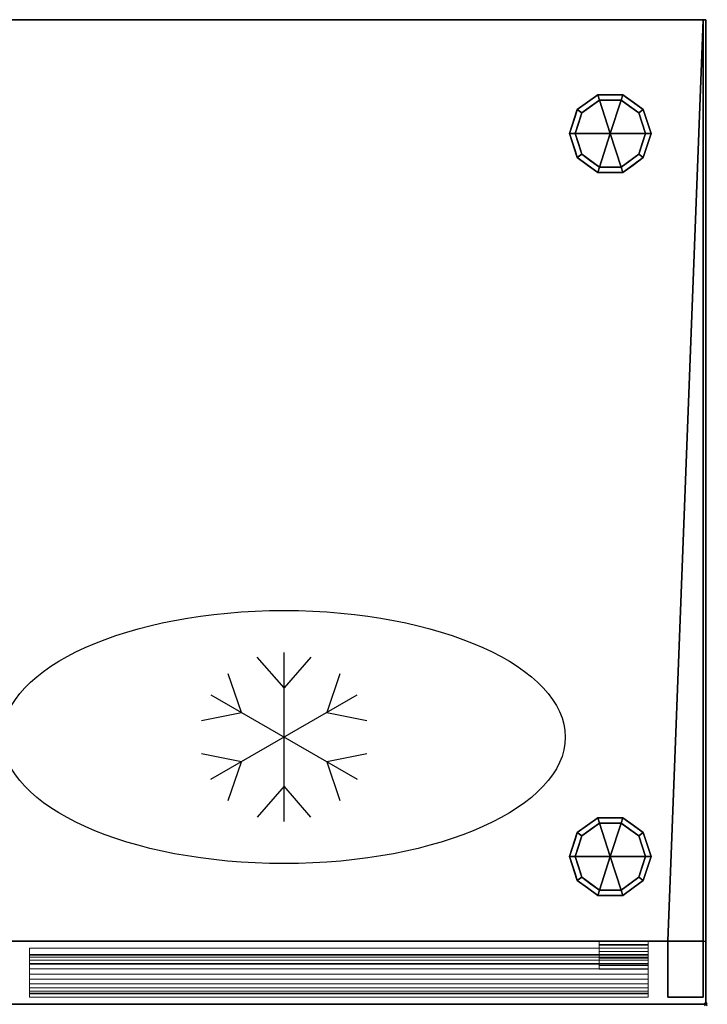
# Model space of a CAD drawing. Units: millimetres. Extents: x -15 to 1662, y -1098 to 1.
# Drawn here: x 1173 to 1662, y -700 to 0 of the extents above; entities that cross this region are included whole.
import ezdxf

# ---------------------------------------------------------------- set-up
doc = ezdxf.new("R2010")
doc.units = ezdxf.units.MM
doc.header["$PDMODE"] = 35
doc.linetypes.add('NASCOSTA', pattern=[9.525, 6.35, -3.175])
for name, color, linetype in [('IQ_200_2D', 1, 'Continuous'), ('IQ_200_3D', 1, 'Continuous'), ('IQ_204_2D', 7, 'Continuous'), ('IQ_204_3D', 7, 'Continuous'), ('IQ_INS_3D', 3, 'Continuous')]:
    doc.layers.add(name, color=color, linetype=linetype)

msp = doc.modelspace()

# ---------------------------------------------------------------- linework, layer by layer
at = {"layer": 'IQ_200_2D'}
for p in [(0, 0), (1661, -700)]:
    msp.add_line(p, (1661, 0), dxfattribs=at)
at = {"layer": 'IQ_204_2D'}
for p, q in [((1361, -475), (1341.88, -453.13)), ((1361, -570), (1361, -450)), ((1380.12, -453.13), (1361, -475)), ((1330.69, -492.5), (1321.3, -465.01)), ((1400.7, -465.01), (1391.31, -492.5)), ((1309.04, -480), (1412.96, -540)), ((1309.04, -540), (1412.96, -480)), ((1302.19, -498.12), (1330.69, -492.5)), ((1391.31, -492.5), (1419.81, -498.12)), ((1330.69, -527.5), (1302.19, -521.88)), ((1419.81, -521.88), (1391.31, -527.5)), ((1321.3, -554.99), (1330.69, -527.5)), ((1391.31, -527.5), (1400.7, -554.99)), ((1361, -545), (1341.88, -566.87)), ((1380.12, -566.87), (1361, -545))]:
    msp.add_line(p, q, dxfattribs=at)
at = {"layer": 'IQ_204_2D', "linetype": 'NASCOSTA', "ltscale": 10}
msp.add_line((0, -655), (1661, -655), dxfattribs=at)
at = {"layer": 'IQ_204_2D'}
msp.add_ellipse((1361, -510), major_axis=(200, 0), ratio=0.45, dxfattribs=at)
at = {"layer": 'IQ_INS_3D'}
msp.add_point((1661, -700), dxfattribs=at)

# ---------------------------------------------------------------- meshes
at = {"layer": 'IQ_200_3D'}
mesh = msp.add_polyface(dxfattribs=at)
corners = [(1661, 0, 900), (0, 0, 900), (0, -700, 900), (1661, -700, 900)]
mesh.append_faces([[corners[k] for k in face] for face in [(0, 1, 2, 3)]])
mesh = msp.add_polyface(dxfattribs=at)
corners = [(1661, -700, 850), (0, -700, 850), (0, 0, 850), (1661, 0, 850)]
mesh.append_faces([[corners[k] for k in face] for face in [(0, 1, 2, 3)]])
mesh = msp.add_polyface(dxfattribs=at)
corners = [(1661, 0, 850), (0, 0, 850), (0, 0, 900), (1661, 0, 900)]
mesh.append_faces([[corners[k] for k in face] for face in [(0, 1, 2, 3)]])
mesh = msp.add_polyface(dxfattribs=at)
corners = [(2, -695, 850), (27, -695, 850), (27, -655, 850), (1634, -655, 850), (1634, -695, 850), (1659, -695, 850), (1659, 0, 850), (2, 0, 850)]
mesh.append_faces([[corners[k] for k in face] for face in [(2, 7, 0, 1)]], dxfattribs={"vtx0": -1})
mesh.append_faces([[corners[k] for k in face] for face in [(5, 6, 3, 4)]], dxfattribs={"vtx1": -1})
mesh.append_faces([[corners[k] for k in face] for face in [(6, 7, 2, 3)]], dxfattribs={"vtx1": -1, "vtx3": -1})
mesh = msp.add_polyface(dxfattribs=at)
corners = [(1659, -655, 150), (2, -655, 150), (2, 0, 150), (1659, 0, 150)]
mesh.append_faces([[corners[k] for k in face] for face in [(0, 1, 2, 3)]])
mesh = msp.add_polyface(dxfattribs=at)
corners = [(1659, 0, 150), (2, 0, 150), (2, 0, 850), (1659, 0, 850)]
mesh.append_faces([[corners[k] for k in face] for face in [(0, 1, 2, 3)]])
mesh = msp.add_polyface(dxfattribs=at)
corners = [(1659, 0, 850), (1659, -695, 850), (1659, -695, 197), (1659, -655, 197), (1659, -655, 150), (1659, 0, 150)]
mesh.append_faces([[corners[k] for k in face] for face in [(3, 0, 1, 2)]], dxfattribs={"vtx0": -1})
mesh.append_faces([[corners[k] for k in face] for face in [(5, 0, 3, 4)]], dxfattribs={"vtx1": -1})
mesh = msp.add_polyface(dxfattribs=at)
corners = [(1661, -700, 900), (1661, -700, 850), (1661, 0, 850), (1661, 0, 900)]
mesh.append_faces([[corners[k] for k in face] for face in [(0, 1, 2, 3)]])
mesh = msp.add_polyface(dxfattribs=at)
corners = [(1564, -81, 150), (1569.54, -63.95, 150), (1584.04, -53.42, 150), (1601.96, -53.42, 150), (1616.46, -63.95, 150), (1622, -81, 150), (1622, -81, 25), (1616.46, -63.95, 25), (1601.96, -53.42, 25), (1584.04, -53.42, 25), (1569.54, -63.95, 25), (1564, -81, 25), (1609.21, -58.69, 150), (1609.21, -58.69, 25), (1619.23, -72.48, 25), (1619.23, -72.48, 150), (1593, -53.42, 150), (1593, -53.42, 25), (1576.79, -58.69, 25), (1576.79, -58.69, 150), (1566.31, -73.88, 25), (1566.77, -72.48, 150), (1567.93, -68.92, 25)]
mesh.append_faces([[corners[k] for k in face] for face in [(22, 1, 10), (1, 22, 21)]], dxfattribs={"vtx0": -1, "vtx1": -1})
mesh.append_faces([[corners[k] for k in face] for face in [(20, 0, 21)]], dxfattribs={"vtx0": -1, "vtx2": -1})
mesh.append_faces([[corners[k] for k in face] for face in [(22, 20, 21)]], dxfattribs={"vtx1": -1, "vtx2": -1})
mesh.append_faces([[corners[k] for k in face] for face in [(2, 16, 17, 9), (13, 8, 3, 12), (4, 15, 14, 7), (7, 13, 12, 4), (9, 18, 19, 2), (16, 3, 8, 17), (1, 19, 18, 10)]], dxfattribs={"vtx1": -1, "vtx3": -1})
mesh.append_faces([[corners[k] for k in face] for face in [(5, 6, 14, 15), (20, 11, 0)]], dxfattribs={"vtx2": -1})
mesh = msp.add_polyface(dxfattribs=at)
corners = [(1564, -81, 25), (1569.54, -63.95, 25), (1584.04, -53.42, 25), (1601.96, -53.42, 25), (1616.46, -63.95, 25), (1622, -81, 25), (1618, -81, 25), (1613.23, -66.31, 25), (1600.73, -57.22, 25), (1585.27, -57.22, 25), (1572.77, -66.31, 25), (1568, -81, 25)]
mesh.append_faces([[corners[k] for k in face] for face in [(10, 1, 2, 9)]], dxfattribs={"vtx0": -1, "vtx2": -1})
mesh.append_faces([[corners[k] for k in face] for face in [(6, 7, 4, 5)]], dxfattribs={"vtx1": -1})
mesh.append_faces([[corners[k] for k in face] for face in [(8, 9, 2, 3), (7, 8, 3, 4)]], dxfattribs={"vtx1": -1, "vtx3": -1})
mesh.append_faces([[corners[k] for k in face] for face in [(11, 0, 1, 10)]], dxfattribs={"vtx2": -1})
mesh = msp.add_polyface(dxfattribs=at)
corners = [(1568, -81, 25), (1572.77, -66.31, 25), (1585.27, -57.22, 25), (1600.73, -57.22, 25), (1613.23, -66.31, 25), (1618, -81, 25), (1618, -81), (1613.23, -66.31), (1600.73, -57.22), (1585.27, -57.22), (1572.77, -66.31), (1568, -81), (1606.98, -61.76), (1606.98, -61.76, 25), (1615.61, -73.65, 25), (1615.61, -73.65), (1593, -57.22, 25), (1593, -57.22), (1570.32, -73.87), (1570.39, -73.65, 25), (1579.02, -61.76), (1579.02, -61.76, 25)]
mesh.append_faces([[corners[k] for k in face] for face in [(15, 14, 5, 6)]], dxfattribs={"vtx0": -1})
mesh.append_faces([[corners[k] for k in face] for face in [(7, 4, 14, 15), (9, 2, 16, 17), (8, 3, 13, 12), (12, 13, 4, 7), (19, 10, 18), (17, 16, 3, 8), (10, 19, 1), (18, 0, 19)]], dxfattribs={"vtx0": -1, "vtx2": -1})
mesh.append_faces([[corners[k] for k in face] for face in [(21, 2, 9, 20), (1, 21, 20, 10)]], dxfattribs={"vtx1": -1, "vtx3": -1})
mesh.append_faces([[corners[k] for k in face] for face in [(18, 11, 0)]], dxfattribs={"vtx2": -1})
mesh = msp.add_polyface(dxfattribs=at)
corners = [(1568, -81), (1572.77, -66.31), (1585.27, -57.22), (1600.73, -57.22), (1613.23, -66.31), (1618, -81), (1593, -81)]
mesh.append_faces([[corners[k] for k in face] for face in [(1, 2, 6, 0)]], dxfattribs={"vtx1": -1})
mesh.append_faces([[corners[k] for k in face] for face in [(2, 3, 6)]], dxfattribs={"vtx1": -1, "vtx2": -1})
mesh.append_faces([[corners[k] for k in face] for face in [(4, 5, 6, 3)]], dxfattribs={"vtx2": -1})
mesh = msp.add_polyface(dxfattribs=at)
corners = [(1622, -81, 150), (1616.46, -98.05, 150), (1601.96, -108.58, 150), (1584.04, -108.58, 150), (1569.54, -98.05, 150), (1564, -81, 150), (1564, -81, 25), (1569.54, -98.05, 25), (1584.04, -108.58, 25), (1601.96, -108.58, 25), (1616.46, -98.05, 25), (1622, -81, 25), (1566.31, -88.12, 150), (1566.77, -89.52, 25), (1576.79, -103.31, 25), (1576.79, -103.31, 150), (1593, -108.58, 150), (1593, -108.58, 25), (1609.21, -103.31, 25), (1609.21, -103.31, 150), (1619.69, -88.12, 25), (1619.23, -89.52, 150), (1567.93, -93.08, 150), (1618.07, -93.08, 25)]
mesh.append_faces([[corners[k] for k in face] for face in [(6, 12, 5)]], dxfattribs={"vtx0": -1})
mesh.append_faces([[corners[k] for k in face] for face in [(23, 1, 10), (22, 7, 4), (7, 22, 13), (1, 23, 21)]], dxfattribs={"vtx0": -1, "vtx1": -1})
mesh.append_faces([[corners[k] for k in face] for face in [(12, 6, 13), (20, 0, 21)]], dxfattribs={"vtx0": -1, "vtx2": -1})
mesh.append_faces([[corners[k] for k in face] for face in [(22, 12, 13), (23, 20, 21)]], dxfattribs={"vtx1": -1, "vtx2": -1})
mesh.append_faces([[corners[k] for k in face] for face in [(15, 4, 7, 14), (3, 15, 14, 8), (17, 9, 2, 16), (19, 2, 9, 18), (18, 10, 1, 19), (16, 3, 8, 17)]], dxfattribs={"vtx1": -1, "vtx3": -1})
mesh.append_faces([[corners[k] for k in face] for face in [(20, 11, 0)]], dxfattribs={"vtx2": -1})
mesh = msp.add_polyface(dxfattribs=at)
corners = [(1622, -81, 25), (1616.46, -98.05, 25), (1601.96, -108.58, 25), (1584.04, -108.58, 25), (1569.54, -98.05, 25), (1564, -81, 25), (1568, -81, 25), (1572.77, -95.69, 25), (1585.27, -104.78, 25), (1600.73, -104.78, 25), (1613.23, -95.69, 25), (1618, -81, 25)]
mesh.append_faces([[corners[k] for k in face] for face in [(1, 10, 11, 0)]], dxfattribs={"vtx0": -1})
mesh.append_faces([[corners[k] for k in face] for face in [(3, 8, 9, 2), (2, 9, 10, 1)]], dxfattribs={"vtx0": -1, "vtx2": -1})
mesh.append_faces([[corners[k] for k in face] for face in [(3, 4, 7, 8)]], dxfattribs={"vtx1": -1, "vtx3": -1})
mesh.append_faces([[corners[k] for k in face] for face in [(4, 5, 6, 7)]], dxfattribs={"vtx3": -1})
mesh = msp.add_polyface(dxfattribs=at)
corners = [(1618, -81, 25), (1613.23, -95.69, 25), (1600.73, -104.78, 25), (1585.27, -104.78, 25), (1572.77, -95.69, 25), (1568, -81, 25), (1568, -81), (1572.77, -95.69), (1585.27, -104.78), (1600.73, -104.78), (1613.23, -95.69), (1618, -81), (1570.32, -88.13), (1570.39, -88.35, 25), (1579.02, -100.24, 25), (1579.02, -100.24), (1593, -104.78, 25), (1593, -104.78), (1615.68, -88.13), (1615.61, -88.35, 25), (1606.98, -100.24, 25), (1606.98, -100.24)]
mesh.append_faces([[corners[k] for k in face] for face in [(7, 13, 12)]], dxfattribs={"vtx0": -1, "vtx1": -1})
mesh.append_faces([[corners[k] for k in face] for face in [(15, 14, 4, 7), (14, 15, 8, 3), (12, 13, 5), (9, 2, 16), (19, 10, 18), (10, 19, 1), (20, 21, 10, 1), (2, 9, 21, 20), (18, 0, 19)]], dxfattribs={"vtx0": -1, "vtx2": -1})
mesh.append_faces([[corners[k] for k in face] for face in [(4, 13, 7), (8, 17, 3)]], dxfattribs={"vtx1": -1, "vtx2": -1})
mesh.append_faces([[corners[k] for k in face] for face in [(16, 3, 17, 9)]], dxfattribs={"vtx1": -1, "vtx3": -1})
mesh.append_faces([[corners[k] for k in face] for face in [(5, 6, 12), (18, 11, 0)]], dxfattribs={"vtx2": -1})
mesh = msp.add_polyface(dxfattribs=at)
corners = [(1618, -81), (1613.23, -95.69), (1600.73, -104.78), (1585.27, -104.78), (1572.77, -95.69), (1568, -81), (1593, -81)]
mesh.append_faces([[corners[k] for k in face] for face in [(3, 6, 2)]], dxfattribs={"vtx0": -1, "vtx1": -1})
mesh.append_faces([[corners[k] for k in face] for face in [(1, 2, 6, 0)]], dxfattribs={"vtx1": -1})
mesh.append_faces([[corners[k] for k in face] for face in [(4, 5, 6, 3)]], dxfattribs={"vtx2": -1})
mesh = msp.add_polyface(dxfattribs=at)
corners = [(1564, -595, 150), (1569.54, -577.95, 150), (1584.04, -567.42, 150), (1601.96, -567.42, 150), (1616.46, -577.95, 150), (1622, -595, 150), (1622, -595, 25), (1616.46, -577.95, 25), (1601.96, -567.42, 25), (1584.04, -567.42, 25), (1569.54, -577.95, 25), (1564, -595, 25), (1609.21, -572.69, 150), (1609.21, -572.69, 25), (1619.23, -586.48, 25), (1619.23, -586.48, 150), (1593, -567.42, 150), (1593, -567.42, 25), (1576.79, -572.69, 25), (1576.79, -572.69, 150), (1566.31, -587.88, 25), (1566.77, -586.48, 150), (1567.93, -582.92, 25)]
mesh.append_faces([[corners[k] for k in face] for face in [(22, 1, 10), (1, 22, 21)]], dxfattribs={"vtx0": -1, "vtx1": -1})
mesh.append_faces([[corners[k] for k in face] for face in [(20, 0, 21)]], dxfattribs={"vtx0": -1, "vtx2": -1})
mesh.append_faces([[corners[k] for k in face] for face in [(22, 20, 21)]], dxfattribs={"vtx1": -1, "vtx2": -1})
mesh.append_faces([[corners[k] for k in face] for face in [(2, 16, 17, 9), (13, 8, 3, 12), (4, 15, 14, 7), (7, 13, 12, 4), (9, 18, 19, 2), (16, 3, 8, 17), (1, 19, 18, 10)]], dxfattribs={"vtx1": -1, "vtx3": -1})
mesh.append_faces([[corners[k] for k in face] for face in [(5, 6, 14, 15), (20, 11, 0)]], dxfattribs={"vtx2": -1})
mesh = msp.add_polyface(dxfattribs=at)
corners = [(1564, -595, 25), (1569.54, -577.95, 25), (1584.04, -567.42, 25), (1601.96, -567.42, 25), (1616.46, -577.95, 25), (1622, -595, 25), (1618, -595, 25), (1613.23, -580.31, 25), (1600.73, -571.22, 25), (1585.27, -571.22, 25), (1572.77, -580.31, 25), (1568, -595, 25)]
mesh.append_faces([[corners[k] for k in face] for face in [(10, 1, 2, 9)]], dxfattribs={"vtx0": -1, "vtx2": -1})
mesh.append_faces([[corners[k] for k in face] for face in [(6, 7, 4, 5)]], dxfattribs={"vtx1": -1})
mesh.append_faces([[corners[k] for k in face] for face in [(8, 9, 2, 3), (7, 8, 3, 4)]], dxfattribs={"vtx1": -1, "vtx3": -1})
mesh.append_faces([[corners[k] for k in face] for face in [(11, 0, 1, 10)]], dxfattribs={"vtx2": -1})
mesh = msp.add_polyface(dxfattribs=at)
corners = [(1568, -595, 25), (1572.77, -580.31, 25), (1585.27, -571.22, 25), (1600.73, -571.22, 25), (1613.23, -580.31, 25), (1618, -595, 25), (1618, -595), (1613.23, -580.31), (1600.73, -571.22), (1585.27, -571.22), (1572.77, -580.31), (1568, -595), (1606.98, -575.76), (1606.98, -575.76, 25), (1615.61, -587.65, 25), (1615.61, -587.65), (1593, -571.22, 25), (1593, -571.22), (1570.32, -587.87), (1570.39, -587.65, 25), (1579.02, -575.76), (1579.02, -575.76, 25)]
mesh.append_faces([[corners[k] for k in face] for face in [(15, 14, 5, 6)]], dxfattribs={"vtx0": -1})
mesh.append_faces([[corners[k] for k in face] for face in [(7, 4, 14, 15), (9, 2, 16, 17), (8, 3, 13, 12), (12, 13, 4, 7), (19, 10, 18), (17, 16, 3, 8), (10, 19, 1), (18, 0, 19)]], dxfattribs={"vtx0": -1, "vtx2": -1})
mesh.append_faces([[corners[k] for k in face] for face in [(21, 2, 9, 20), (1, 21, 20, 10)]], dxfattribs={"vtx1": -1, "vtx3": -1})
mesh.append_faces([[corners[k] for k in face] for face in [(18, 11, 0)]], dxfattribs={"vtx2": -1})
mesh = msp.add_polyface(dxfattribs=at)
corners = [(1568, -595), (1572.77, -580.31), (1585.27, -571.22), (1600.73, -571.22), (1613.23, -580.31), (1618, -595), (1593, -595)]
mesh.append_faces([[corners[k] for k in face] for face in [(1, 2, 6, 0)]], dxfattribs={"vtx1": -1})
mesh.append_faces([[corners[k] for k in face] for face in [(2, 3, 6)]], dxfattribs={"vtx1": -1, "vtx2": -1})
mesh.append_faces([[corners[k] for k in face] for face in [(4, 5, 6, 3)]], dxfattribs={"vtx2": -1})
mesh = msp.add_polyface(dxfattribs=at)
corners = [(1622, -595, 150), (1616.46, -612.05, 150), (1601.96, -622.58, 150), (1584.04, -622.58, 150), (1569.54, -612.05, 150), (1564, -595, 150), (1564, -595, 25), (1569.54, -612.05, 25), (1584.04, -622.58, 25), (1601.96, -622.58, 25), (1616.46, -612.05, 25), (1622, -595, 25), (1566.31, -602.12, 150), (1566.77, -603.52, 25), (1576.79, -617.31, 25), (1576.79, -617.31, 150), (1593, -622.58, 150), (1593, -622.58, 25), (1609.21, -617.31, 25), (1609.21, -617.31, 150), (1619.69, -602.12, 25), (1619.23, -603.52, 150), (1567.93, -607.08, 150), (1618.07, -607.08, 25)]
mesh.append_faces([[corners[k] for k in face] for face in [(6, 12, 5)]], dxfattribs={"vtx0": -1})
mesh.append_faces([[corners[k] for k in face] for face in [(23, 1, 10), (22, 7, 4), (7, 22, 13), (1, 23, 21)]], dxfattribs={"vtx0": -1, "vtx1": -1})
mesh.append_faces([[corners[k] for k in face] for face in [(12, 6, 13), (20, 0, 21)]], dxfattribs={"vtx0": -1, "vtx2": -1})
mesh.append_faces([[corners[k] for k in face] for face in [(22, 12, 13), (23, 20, 21)]], dxfattribs={"vtx1": -1, "vtx2": -1})
mesh.append_faces([[corners[k] for k in face] for face in [(15, 4, 7, 14), (3, 15, 14, 8), (17, 9, 2, 16), (19, 2, 9, 18), (18, 10, 1, 19), (16, 3, 8, 17)]], dxfattribs={"vtx1": -1, "vtx3": -1})
mesh.append_faces([[corners[k] for k in face] for face in [(20, 11, 0)]], dxfattribs={"vtx2": -1})
mesh = msp.add_polyface(dxfattribs=at)
corners = [(1622, -595, 25), (1616.46, -612.05, 25), (1601.96, -622.58, 25), (1584.04, -622.58, 25), (1569.54, -612.05, 25), (1564, -595, 25), (1568, -595, 25), (1572.77, -609.69, 25), (1585.27, -618.78, 25), (1600.73, -618.78, 25), (1613.23, -609.69, 25), (1618, -595, 25)]
mesh.append_faces([[corners[k] for k in face] for face in [(1, 10, 11, 0)]], dxfattribs={"vtx0": -1})
mesh.append_faces([[corners[k] for k in face] for face in [(3, 8, 9, 2), (2, 9, 10, 1)]], dxfattribs={"vtx0": -1, "vtx2": -1})
mesh.append_faces([[corners[k] for k in face] for face in [(3, 4, 7, 8)]], dxfattribs={"vtx1": -1, "vtx3": -1})
mesh.append_faces([[corners[k] for k in face] for face in [(4, 5, 6, 7)]], dxfattribs={"vtx3": -1})
mesh = msp.add_polyface(dxfattribs=at)
corners = [(1618, -595, 25), (1613.23, -609.69, 25), (1600.73, -618.78, 25), (1585.27, -618.78, 25), (1572.77, -609.69, 25), (1568, -595, 25), (1568, -595), (1572.77, -609.69), (1585.27, -618.78), (1600.73, -618.78), (1613.23, -609.69), (1618, -595), (1570.32, -602.13), (1570.39, -602.35, 25), (1579.02, -614.24, 25), (1579.02, -614.24), (1593, -618.78, 25), (1593, -618.78), (1615.68, -602.13), (1615.61, -602.35, 25), (1606.98, -614.24, 25), (1606.98, -614.24)]
mesh.append_faces([[corners[k] for k in face] for face in [(7, 13, 12)]], dxfattribs={"vtx0": -1, "vtx1": -1})
mesh.append_faces([[corners[k] for k in face] for face in [(15, 14, 4, 7), (14, 15, 8, 3), (12, 13, 5), (9, 2, 16), (19, 10, 18), (10, 19, 1), (20, 21, 10, 1), (2, 9, 21, 20), (18, 0, 19)]], dxfattribs={"vtx0": -1, "vtx2": -1})
mesh.append_faces([[corners[k] for k in face] for face in [(4, 13, 7), (8, 17, 3)]], dxfattribs={"vtx1": -1, "vtx2": -1})
mesh.append_faces([[corners[k] for k in face] for face in [(16, 3, 17, 9)]], dxfattribs={"vtx1": -1, "vtx3": -1})
mesh.append_faces([[corners[k] for k in face] for face in [(5, 6, 12), (18, 11, 0)]], dxfattribs={"vtx2": -1})
mesh = msp.add_polyface(dxfattribs=at)
corners = [(1618, -595), (1613.23, -609.69), (1600.73, -618.78), (1585.27, -618.78), (1572.77, -609.69), (1568, -595), (1593, -595)]
mesh.append_faces([[corners[k] for k in face] for face in [(3, 6, 2)]], dxfattribs={"vtx0": -1, "vtx1": -1})
mesh.append_faces([[corners[k] for k in face] for face in [(1, 2, 6, 0)]], dxfattribs={"vtx1": -1})
mesh.append_faces([[corners[k] for k in face] for face in [(4, 5, 6, 3)]], dxfattribs={"vtx2": -1})
mesh = msp.add_polyface(dxfattribs=at)
corners = [(27, -655, 197), (27, -695, 197), (2, -695, 197), (2, -655, 197), (1659, -695, 197), (1634, -695, 197), (1634, -655, 197), (1659, -655, 197)]
mesh.append_faces([[corners[k] for k in face] for face in [(1, 2, 3, 0), (4, 5, 6, 7)]])
mesh = msp.add_polyface(dxfattribs=at)
corners = [(2, -655, 150), (1659, -655, 150), (1659, -655, 197), (1634, -655, 197), (1634, -655, 850), (27, -655, 850), (27, -655, 197), (2, -655, 197)]
mesh.append_faces([[corners[k] for k in face] for face in [(1, 2, 3, 0)]], dxfattribs={"vtx2": -1})
mesh.append_faces([[corners[k] for k in face] for face in [(6, 7, 0, 3)]], dxfattribs={"vtx2": -1, "vtx3": -1})
mesh.append_faces([[corners[k] for k in face] for face in [(3, 4, 5, 6)]], dxfattribs={"vtx3": -1})
mesh = msp.add_polyface(dxfattribs=at)
corners = [(1634, -655, 850), (1634, -655, 197), (1634, -695, 197), (1634, -695, 850)]
mesh.append_faces([[corners[k] for k in face] for face in [(0, 1, 2, 3)]])
at = {"layer": 'IQ_200_3D', "lineweight": 9}
mesh = msp.add_polyface(dxfattribs=at)
corners = [(1180, -660, 197), (1180, -660, 825), (1180, -671, 825), (1180, -664.5, 785.39), (1180, -664.98, 781.77), (1180, -666.38, 778.39), (1180, -668.6, 775.5), (1180, -671.5, 773.27), (1180, -674.88, 771.87), (1180, -678.5, 771.39), (1180, -682.12, 771.87), (1180, -685.5, 773.27), (1180, -688.4, 775.5), (1180, -690.62, 778.39), (1180, -692.02, 781.77), (1180, -692.5, 785.39), (1180, -695, 785.39), (1180, -695, 197)]
mesh.append_faces([[corners[k] for k in face] for face in [(3, 0, 4), (10, 17, 11), (12, 17, 13)]], dxfattribs={"vtx0": -1, "vtx1": -1})
mesh.append_faces([[corners[k] for k in face] for face in [(3, 1, 0), (17, 9, 8, 0), (0, 8, 7)]], dxfattribs={"vtx0": -1, "vtx2": -1})
mesh.append_faces([[corners[k] for k in face] for face in [(2, 1, 3), (15, 14, 16)]], dxfattribs={"vtx1": -1})
mesh.append_faces([[corners[k] for k in face] for face in [(5, 4, 0), (7, 6, 0), (6, 5, 0), (12, 11, 17), (10, 9, 17)]], dxfattribs={"vtx1": -1, "vtx2": -1})
mesh.append_faces([[corners[k] for k in face] for face in [(17, 16, 14, 13)]], dxfattribs={"vtx1": -1, "vtx3": -1})
mesh = msp.add_polyface(dxfattribs=at)
corners = [(1180, -660, 825), (1180, -660, 197), (1620, -660, 197), (1620, -660, 825)]
mesh.append_faces([[corners[k] for k in face] for face in [(3, 2, 1, 0)]])
mesh = msp.add_polyface(dxfattribs=at)
corners = [(1180, -671, 825), (1180, -660, 825), (1620, -660, 825), (1620, -671, 825)]
mesh.append_faces([[corners[k] for k in face] for face in [(3, 2, 1, 0)]])
mesh = msp.add_polyface(dxfattribs=at)
corners = [(1180, -660, 197), (1180, -695, 197), (1620, -695, 197), (1620, -660, 197)]
mesh.append_faces([[corners[k] for k in face] for face in [(3, 2, 1, 0)]])
mesh = msp.add_polyface(dxfattribs=at)
corners = [(1180, -664.5, 785.39), (1180, -671, 825), (1620, -671, 825), (1620, -664.5, 785.39)]
mesh.append_faces([[corners[k] for k in face] for face in [(3, 2, 1, 0)]])
mesh = msp.add_polyface(dxfattribs=at)
corners = [(1620, -692.5, 785.39), (1180, -692.5, 785.39), (1180, -692.02, 781.77), (1180, -690.62, 778.39), (1180, -688.4, 775.5), (1180, -685.5, 773.27), (1180, -682.12, 771.87), (1180, -678.5, 771.39), (1180, -674.88, 771.87), (1180, -671.5, 773.27), (1180, -668.6, 775.5), (1180, -666.38, 778.39), (1180, -664.98, 781.77), (1180, -664.5, 785.39), (1620, -664.5, 785.39), (1620, -664.98, 781.77), (1620, -666.38, 778.39), (1620, -668.6, 775.5), (1620, -671.5, 773.27), (1620, -674.88, 771.87), (1620, -678.5, 771.39), (1620, -682.12, 771.87), (1620, -685.5, 773.27), (1620, -688.4, 775.5), (1620, -690.62, 778.39), (1620, -692.02, 781.77)]
mesh.append_faces([[corners[k] for k in face] for face in [(13, 12, 15, 14)]], dxfattribs={"vtx1": -1})
mesh.append_faces([[corners[k] for k in face] for face in [(12, 11, 16, 15), (10, 9, 18, 17), (11, 10, 17, 16), (9, 8, 19, 18), (20, 19, 8, 7), (6, 5, 22, 21), (5, 4, 23, 22), (3, 2, 25, 24), (4, 3, 24, 23), (7, 6, 21, 20)]], dxfattribs={"vtx1": -1, "vtx3": -1})
mesh.append_faces([[corners[k] for k in face] for face in [(2, 1, 0, 25)]], dxfattribs={"vtx3": -1})
mesh = msp.add_polyface(dxfattribs=at)
corners = [(1620, -660, 197), (1620, -695, 197), (1620, -695, 785.39), (1620, -692.5, 785.39), (1620, -692.02, 781.77), (1620, -690.62, 778.39), (1620, -688.4, 775.5), (1620, -685.5, 773.27), (1620, -682.12, 771.87), (1620, -678.5, 771.39), (1620, -674.88, 771.87), (1620, -671.5, 773.27), (1620, -668.6, 775.5), (1620, -666.38, 778.39), (1620, -664.98, 781.77), (1620, -664.5, 785.39), (1620, -671, 825), (1620, -660, 825)]
mesh.append_faces([[corners[k] for k in face] for face in [(10, 0, 11), (17, 15, 0), (14, 0, 15)]], dxfattribs={"vtx0": -1, "vtx1": -1})
mesh.append_faces([[corners[k] for k in face] for face in [(0, 13, 12), (1, 9, 8), (1, 6, 5), (1, 5, 4, 2)]], dxfattribs={"vtx0": -1, "vtx2": -1})
mesh.append_faces([[corners[k] for k in face] for face in [(16, 15, 17), (3, 2, 4)]], dxfattribs={"vtx1": -1})
mesh.append_faces([[corners[k] for k in face] for face in [(12, 11, 0), (7, 6, 1), (8, 7, 1), (14, 13, 0)]], dxfattribs={"vtx1": -1, "vtx2": -1})
mesh.append_faces([[corners[k] for k in face] for face in [(1, 0, 10, 9)]], dxfattribs={"vtx1": -1, "vtx3": -1})
mesh = msp.add_polyface(dxfattribs=at)
corners = [(1180, -695, 785.39), (1180, -692.5, 785.39), (1620, -692.5, 785.39), (1620, -695, 785.39)]
mesh.append_faces([[corners[k] for k in face] for face in [(3, 2, 1, 0)]])
at = {"layer": 'IQ_200_3D'}
mesh = msp.add_polyface(dxfattribs=at)
corners = [(1661, -700, 900), (0, -700, 900), (0, -700, 850), (1661, -700, 850)]
mesh.append_faces([[corners[k] for k in face] for face in [(0, 1, 2, 3)]])
at = {"layer": 'IQ_200_3D', "lineweight": 9}
mesh = msp.add_polyface(dxfattribs=at)
corners = [(1180, -695, 197), (1180, -695, 785.39), (1620, -695, 785.39), (1620, -695, 197)]
mesh.append_faces([[corners[k] for k in face] for face in [(3, 2, 1, 0)]])
at = {"layer": 'IQ_200_3D'}
mesh = msp.add_polyface(dxfattribs=at)
corners = [(1634, -695, 850), (1634, -695, 197), (1659, -695, 197), (1659, -695, 850)]
mesh.append_faces([[corners[k] for k in face] for face in [(0, 1, 2, 3)]])
at = {"layer": 'IQ_204_3D', "lineweight": 9}
mesh = msp.add_polyface(dxfattribs=at)
corners = [(1585, -667.26, 188), (1585, -672.5, 188), (1585, -672.5, 194.5), (1585, -675, 194.5), (1585, -675, 185.5), (1585, -657.5, 185.5), (1585, -657.5, 165.5), (1585, -655, 165.5), (1585, -655, 188), (1585, -671, 194.5), (1585, -662.5, 194.5), (1585, -662.5, 191.25), (1585, -660, 191.25), (1585, -660, 197), (1585, -671, 197), (1585, -657.95, 826), (1585, -655, 826), (1585, -655, 838.5), (1585, -657.5, 838.5), (1585, -657.5, 828.5), (1585, -671, 828.5), (1585, -671, 826)]
mesh.append_faces([[corners[k] for k in face] for face in [(13, 10, 9, 14), (19, 15, 21, 20), (16, 19, 18, 17)]], dxfattribs={"vtx0": -1})
mesh.append_faces([[corners[k] for k in face] for face in [(19, 16, 15)]], dxfattribs={"vtx0": -1, "vtx2": -1})
mesh.append_faces([[corners[k] for k in face] for face in [(0, 8, 5)]], dxfattribs={"vtx1": -1, "vtx2": -1})
mesh.append_faces([[corners[k] for k in face] for face in [(5, 4, 1, 0)]], dxfattribs={"vtx1": -1, "vtx3": -1})
mesh.append_faces([[corners[k] for k in face] for face in [(4, 3, 2, 1), (8, 7, 6, 5), (13, 12, 11, 10)]], dxfattribs={"vtx3": -1})
mesh = msp.add_polyface(dxfattribs=at)
corners = [(1585, -655, 165.5), (1585, -657.5, 165.5), (1620, -657.5, 165.5), (1620, -655, 165.5)]
mesh.append_faces([[corners[k] for k in face] for face in [(3, 2, 1, 0)]])
mesh = msp.add_polyface(dxfattribs=at)
corners = [(1585, -655, 188), (1585, -655, 165.5), (1620, -655, 165.5), (1620, -655, 188)]
mesh.append_faces([[corners[k] for k in face] for face in [(3, 2, 1, 0)]])
mesh = msp.add_polyface(dxfattribs=at)
corners = [(1585, -667.26, 188), (1585, -655, 188), (1620, -655, 188), (1620, -667.26, 188)]
mesh.append_faces([[corners[k] for k in face] for face in [(3, 2, 1, 0)]])
mesh = msp.add_polyface(dxfattribs=at)
corners = [(1585, -655, 826), (1585, -657.95, 826), (1620, -657.95, 826), (1620, -655, 826)]
mesh.append_faces([[corners[k] for k in face] for face in [(3, 2, 1, 0)]])
mesh = msp.add_polyface(dxfattribs=at)
corners = [(1585, -655, 838.5), (1585, -655, 826), (1620, -655, 826), (1620, -655, 838.5)]
mesh.append_faces([[corners[k] for k in face] for face in [(3, 2, 1, 0)]])
mesh = msp.add_polyface(dxfattribs=at)
corners = [(1585, -657.5, 838.5), (1585, -655, 838.5), (1620, -655, 838.5), (1620, -657.5, 838.5)]
mesh.append_faces([[corners[k] for k in face] for face in [(3, 2, 1, 0)]])
mesh = msp.add_polyface(dxfattribs=at)
corners = [(1585, -657.5, 185.5), (1585, -675, 185.5), (1620, -675, 185.5), (1620, -657.5, 185.5)]
mesh.append_faces([[corners[k] for k in face] for face in [(3, 2, 1, 0)]])
mesh = msp.add_polyface(dxfattribs=at)
corners = [(1585, -657.5, 165.5), (1585, -657.5, 185.5), (1620, -657.5, 185.5), (1620, -657.5, 165.5)]
mesh.append_faces([[corners[k] for k in face] for face in [(3, 2, 1, 0)]])
mesh = msp.add_polyface(dxfattribs=at)
corners = [(1585, -657.5, 828.5), (1585, -657.5, 838.5), (1620, -657.5, 838.5), (1620, -657.5, 828.5)]
mesh.append_faces([[corners[k] for k in face] for face in [(3, 2, 1, 0)]])
mesh = msp.add_polyface(dxfattribs=at)
corners = [(1585, -671, 828.5), (1585, -657.5, 828.5), (1620, -657.5, 828.5), (1620, -671, 828.5)]
mesh.append_faces([[corners[k] for k in face] for face in [(3, 2, 1, 0)]])
mesh = msp.add_polyface(dxfattribs=at)
corners = [(1585, -657.95, 826), (1585, -671, 826), (1620, -671, 826), (1620, -657.95, 826)]
mesh.append_faces([[corners[k] for k in face] for face in [(3, 2, 1, 0)]])
mesh = msp.add_polyface(dxfattribs=at)
corners = [(1620, -667.26, 188), (1620, -655, 188), (1620, -655, 165.5), (1620, -657.5, 165.5), (1620, -657.5, 185.5), (1620, -675, 185.5), (1620, -675, 194.5), (1620, -672.5, 194.5), (1620, -672.5, 188), (1620, -671, 194.5), (1620, -671, 197), (1620, -660, 197), (1620, -660, 191.25), (1620, -662.5, 191.25), (1620, -662.5, 194.5), (1620, -657.95, 826), (1620, -671, 826), (1620, -671, 828.5), (1620, -657.5, 828.5), (1620, -657.5, 838.5), (1620, -655, 838.5), (1620, -655, 826)]
mesh.append_faces([[corners[k] for k in face] for face in [(5, 8, 7, 6), (11, 14, 13, 12)]], dxfattribs={"vtx0": -1})
mesh.append_faces([[corners[k] for k in face] for face in [(18, 15, 21)]], dxfattribs={"vtx0": -1, "vtx2": -1})
mesh.append_faces([[corners[k] for k in face] for face in [(19, 18, 21, 20), (16, 15, 18, 17)]], dxfattribs={"vtx1": -1})
mesh.append_faces([[corners[k] for k in face] for face in [(0, 8, 5)]], dxfattribs={"vtx1": -1, "vtx2": -1})
mesh.append_faces([[corners[k] for k in face] for face in [(5, 4, 1, 0)]], dxfattribs={"vtx1": -1, "vtx3": -1})
mesh.append_faces([[corners[k] for k in face] for face in [(3, 2, 1, 4)]], dxfattribs={"vtx2": -1})
mesh.append_faces([[corners[k] for k in face] for face in [(11, 10, 9, 14)]], dxfattribs={"vtx3": -1})
mesh = msp.add_polyface(dxfattribs=at)
corners = [(1585, -660, 197), (1585, -660, 191.25), (1620, -660, 191.25), (1620, -660, 197)]
mesh.append_faces([[corners[k] for k in face] for face in [(3, 2, 1, 0)]])
mesh = msp.add_polyface(dxfattribs=at)
corners = [(1585, -671, 197), (1585, -660, 197), (1620, -660, 197), (1620, -671, 197)]
mesh.append_faces([[corners[k] for k in face] for face in [(3, 2, 1, 0)]])
mesh = msp.add_polyface(dxfattribs=at)
corners = [(1585, -660, 191.25), (1585, -662.5, 191.25), (1620, -662.5, 191.25), (1620, -660, 191.25)]
mesh.append_faces([[corners[k] for k in face] for face in [(3, 2, 1, 0)]])
mesh = msp.add_polyface(dxfattribs=at)
corners = [(1585, -662.5, 194.5), (1585, -671, 194.5), (1620, -671, 194.5), (1620, -662.5, 194.5)]
mesh.append_faces([[corners[k] for k in face] for face in [(3, 2, 1, 0)]])
mesh = msp.add_polyface(dxfattribs=at)
corners = [(1585, -662.5, 191.25), (1585, -662.5, 194.5), (1620, -662.5, 194.5), (1620, -662.5, 191.25)]
mesh.append_faces([[corners[k] for k in face] for face in [(3, 2, 1, 0)]])
mesh = msp.add_polyface(dxfattribs=at)
corners = [(1585, -672.5, 188), (1585, -667.26, 188), (1620, -667.26, 188), (1620, -672.5, 188)]
mesh.append_faces([[corners[k] for k in face] for face in [(3, 2, 1, 0)]])
mesh = msp.add_polyface(dxfattribs=at)
corners = [(1585, -671, 194.5), (1585, -671, 197), (1620, -671, 197), (1620, -671, 194.5)]
mesh.append_faces([[corners[k] for k in face] for face in [(3, 2, 1, 0)]])
mesh = msp.add_polyface(dxfattribs=at)
corners = [(1585, -671, 826), (1585, -671, 828.5), (1620, -671, 828.5), (1620, -671, 826)]
mesh.append_faces([[corners[k] for k in face] for face in [(3, 2, 1, 0)]])
mesh = msp.add_polyface(dxfattribs=at)
corners = [(1585, -672.5, 194.5), (1585, -672.5, 188), (1620, -672.5, 188), (1620, -672.5, 194.5)]
mesh.append_faces([[corners[k] for k in face] for face in [(3, 2, 1, 0)]])
mesh = msp.add_polyface(dxfattribs=at)
corners = [(1585, -675, 194.5), (1585, -672.5, 194.5), (1620, -672.5, 194.5), (1620, -675, 194.5)]
mesh.append_faces([[corners[k] for k in face] for face in [(3, 2, 1, 0)]])
mesh = msp.add_polyface(dxfattribs=at)
corners = [(1585, -675, 185.5), (1585, -675, 194.5), (1620, -675, 194.5), (1620, -675, 185.5)]
mesh.append_faces([[corners[k] for k in face] for face in [(3, 2, 1, 0)]])

doc.saveas('drawing.dxf')
